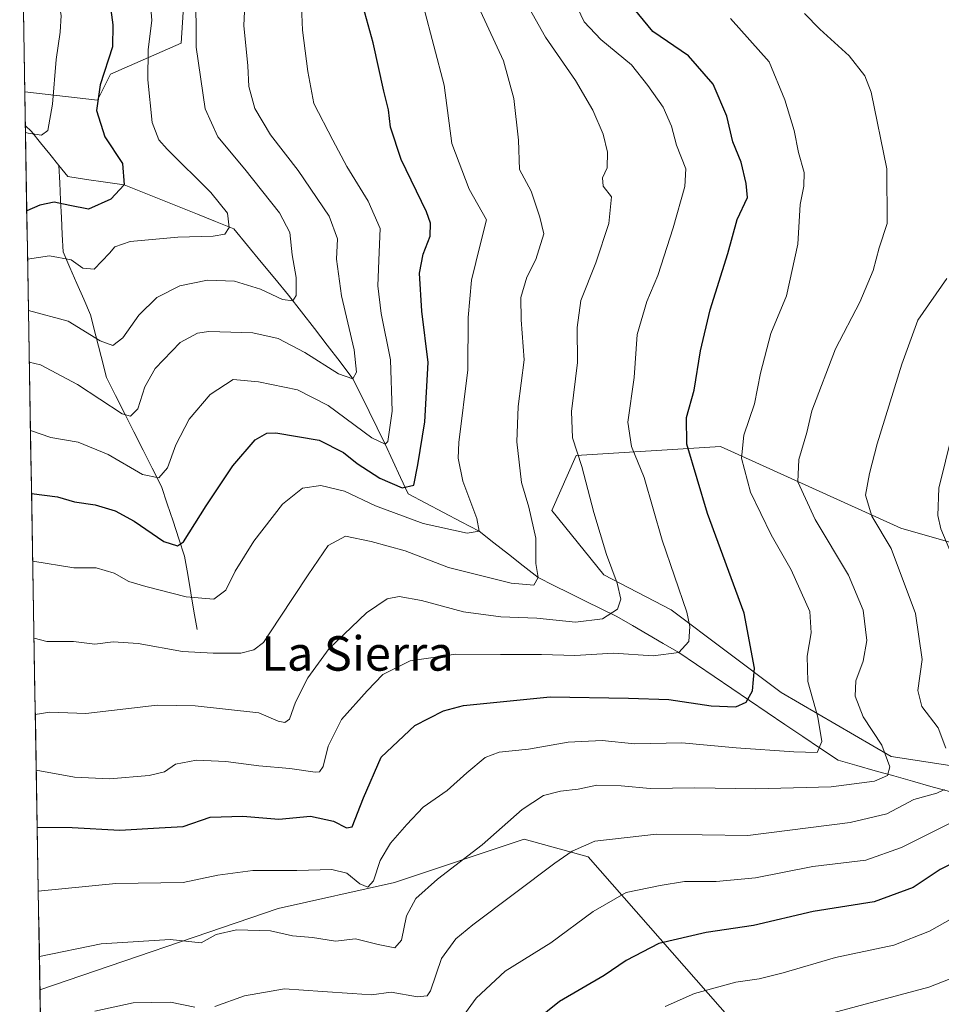
# Model space of a CAD drawing. Units: metres. Extents: x 617996 to 621457, y 4710927 to 4713300.
# Drawn here: x 618003 to 618217, y 4712577 to 4712805 of the extents above; entities that cross this region are included whole.
import ezdxf
from ezdxf.enums import TextEntityAlignment as Align

# ---------------------------------------------------------------- set-up
doc = ezdxf.new("R2010")
doc.units = ezdxf.units.M
doc.header["$MEASUREMENT"] = 0
for name, color, linetype, lineweight in [('Arbolado forestal CxS', 92, 'Continuous', 0), ('Corriente natural lineal', 142, 'Continuous', 13), ('Curva de nivel maestra', 36, 'Continuous', 30), ('Curva de nivel normal', 36, 'Continuous', 0), ('Matorral CxS', 135, 'Continuous', 0), ('Municipio CxS', 142, 'Continuous', 0), ('Pastizal CxS', 92, 'Continuous', 0), ('Texto cartográfico', 19, 'Continuous', 0)]:
    doc.layers.add(name, color=color, linetype=linetype, lineweight=lineweight)
doc.styles.add('Arial', font='txt', dxfattribs={"height": 0.2})

# ---------------------------------------------------------------- blocks, each defined once
blk = doc.blocks.new('*U157')
at = {"layer": 'Pastizal CxS', "color": 92, "linetype": 'Continuous', "lineweight": 0}
blk.add_polyline3d([(618020.73, 4712786.61, 726.24), (618003.85, 4712788.56, 719.27), (618002.75, 4712853.12, 720.01), (618023.74, 4712843.79, 729.46), (618041.65, 4712822.77, 735.07), (618040.16, 4712799.87, 734.89), (618023.74, 4712792.63, 727.42), (618020.73, 4712786.61, 726.24)], close=True, dxfattribs=at)
blk = doc.blocks.new('*U164')
at = {"layer": 'Arbolado forestal CxS', "color": 92, "linetype": 'Continuous', "lineweight": 0}
blk.add_polyline3d([(618003.85, 4712788.56, 719.27), (618020.73, 4712786.61, 726.24), (618023.74, 4712792.63, 727.42), (618040.16, 4712799.87, 734.89), (618041.65, 4712822.77, 735.07), (618023.74, 4712843.79, 729.46), (618002.75, 4712853.12, 720.01)], dxfattribs=at)
blk = doc.blocks.new('*U170')
at = {"layer": 'Pastizal CxS', "color": 92, "linetype": 'Continuous', "lineweight": 0}
blk.add_polyline3d([(618003.85, 4712788.56, 719.27), (618020.73, 4712786.61, 726.24), (618023.74, 4712792.63, 727.42), (618040.16, 4712799.87, 734.89), (618041.65, 4712822.77, 735.07), (618023.74, 4712843.79, 729.46), (618002.75, 4712853.12, 720.01)], dxfattribs=at)
blk = doc.blocks.new('*U171')
at = {"layer": 'Curva de nivel normal', "color": 36, "linetype": 'Continuous', "lineweight": 0}
for points in [[(618020.08, 4712575.25, 790), (618029.03, 4712577.14, 790), (618037.69, 4712577.29, 790), (618043.35, 4712576.14, 790)], [(618048, 4712576.34, 790), (618054.85, 4712578.77, 790), (618064.15, 4712580.37, 790), (618072.99, 4712579.81, 790), (618079.81, 4712579.36, 790), (618084.29, 4712579.01, 790), (618088.9, 4712579.66, 790), (618094.97, 4712578.54, 790), (618097.27, 4712578.76, 790), (618098.04, 4712579.98, 790), (618100.55, 4712587.48, 790), (618103.92, 4712591.99, 790), (618107.85, 4712595.26, 790), (618126.91, 4712609.59, 790), (618130.88, 4712612.35, 790), (618136.15, 4712614.64, 790), (618150.48, 4712616.27, 790), (618171.66, 4712615.96, 790), (618195.39, 4712618.98, 790), (618203.95, 4712621.04, 790), (618210.2, 4712624.32, 790), (618215.5, 4712625.82, 790), (618217.29, 4712626.69, 790)], [(618217.65, 4712636.28, 790), (618215.84, 4712640.97, 790), (618212.08, 4712645.94, 790), (618211.11, 4712649.6, 790), (618212.13, 4712656.82, 790), (618210.6, 4712667.52, 790), (618204.94, 4712682.58, 790), (618200.46, 4712690.09, 790), (618198.98, 4712694.95, 790), (618199.92, 4712699.97, 790), (618201.66, 4712706.9, 790), (618207.38, 4712725.35, 790), (618211.14, 4712735.6, 790), (618217.82, 4712745.26, 790)]]:
    blk.add_polyline3d(points, dxfattribs=at)
blk = doc.blocks.new('*U172')
at = {"layer": 'Curva de nivel normal', "color": 36, "linetype": 'Continuous', "lineweight": 0}
blk.add_polyline3d([(618004.51, 4712749.74, 730), (618009.6, 4712750.51, 730), (618014.64, 4712749.53, 730), (618017.33, 4712747.6, 730), (618019.97, 4712747.42, 730), (618023.52, 4712751.15, 730), (618024.74, 4712752.56, 730), (618028.28, 4712753.79, 730), (618039.38, 4712754.82, 730), (618047.57, 4712755.04, 730), (618050.26, 4712755.49, 730), (618051.3, 4712757.05, 730), (618050.93, 4712760.39, 730), (618047.07, 4712765.19, 730), (618036.94, 4712775.21, 730), (618034.97, 4712777.45, 730), (618033.46, 4712781.4, 730), (618032.41, 4712791.35, 730), (618032.47, 4712798.41, 730), (618033.31, 4712805.09, 730), (618032.27, 4712818.8, 730)], dxfattribs=at)
blk = doc.blocks.new('*U175')
at = {"layer": 'Curva de nivel normal', "color": 36, "linetype": 'Continuous', "lineweight": 0}
blk.add_polyline3d([(618005.7, 4712679.62, 755), (618015.21, 4712678.11, 755), (618020.39, 4712678.08, 755), (618024.6, 4712676.85, 755), (618027.99, 4712674.9, 755), (618031.97, 4712673.8, 755), (618041.32, 4712671.34, 755), (618047.71, 4712670.81, 755), (618050.53, 4712672.94, 755), (618052.71, 4712677.32, 755), (618056.99, 4712684.29, 755), (618063.65, 4712692.9, 755), (618068.32, 4712696.56, 755), (618072.59, 4712697.18, 755), (618078.07, 4712695.85, 755), (618085.26, 4712692.52, 755), (618096.32, 4712688.4, 755), (618106.5, 4712686.13, 755), (618109.28, 4712686.63, 755), (618108.75, 4712689.52, 755), (618105.5, 4712698.2, 755), (618104.46, 4712703.53, 755), (618104.63, 4712707.21, 755), (618106.65, 4712724.01, 755), (618106.76, 4712736.22, 755), (618107.5, 4712744.81, 755), (618109.58, 4712753.01, 755), (618111.02, 4712758.87, 755), (618107.02, 4712765.94, 755), (618102.95, 4712776.56, 755), (618101.19, 4712790.13, 755), (618096.38, 4712808.32, 755)], dxfattribs=at)
blk = doc.blocks.new('*U178')
at = {"layer": 'Curva de nivel normal', "color": 36, "linetype": 'Continuous', "lineweight": 0}
for points in [[(618219.11, 4712709.13, 795), (618216, 4712696.56, 795), (618215.77, 4712690.25, 795), (618216.49, 4712687.12, 795), (618224.24, 4712668.6, 795)], [(618218.63, 4712618.85, 795), (618207.3, 4712613.17, 795), (618199.08, 4712610.26, 795), (618186.76, 4712608.8, 795), (618173.42, 4712606.17, 795), (618164.31, 4712605.31, 795), (618156.94, 4712605.3, 795), (618151.29, 4712604.42, 795), (618143.43, 4712602.79, 795), (618135.76, 4712598.34, 795), (618125.98, 4712591.06, 795), (618115.34, 4712584.5, 795), (618108.61, 4712578.24, 795), (618103.93, 4712571.72, 795)]]:
    blk.add_polyline3d(points, dxfattribs=at)
blk = doc.blocks.new('*U183')
at = {"layer": 'Curva de nivel normal', "color": 36, "linetype": 'Continuous', "lineweight": 0}
blk.add_polyline3d([(618006, 4712661.75, 760), (618008.98, 4712660.97, 760), (618015.18, 4712661.02, 760), (618020.13, 4712660.42, 760), (618024.39, 4712660.92, 760), (618030.2, 4712660.56, 760), (618040.44, 4712658.7, 760), (618047.58, 4712658.28, 760), (618053.97, 4712658.3, 760), (618056.99, 4712659.08, 760), (618059.28, 4712660.8, 760), (618062.99, 4712666.4, 760), (618069.65, 4712676.47, 760), (618074.24, 4712683.25, 760), (618078.26, 4712685.45, 760), (618084.23, 4712684.17, 760), (618092.14, 4712682.02, 760), (618102.16, 4712678.16, 760), (618116.77, 4712674.52, 760), (618122.02, 4712674.1, 760), (618122.98, 4712675.84, 760), (618122.46, 4712679.11, 760), (618122.45, 4712685, 760), (618120.81, 4712692.19, 760), (618119.14, 4712697.92, 760), (618118.08, 4712707.31, 760), (618118.34, 4712715.56, 760), (618119.77, 4712726.38, 760), (618119.06, 4712735.63, 760), (618119.02, 4712740.82, 760), (618120.38, 4712745.54, 760), (618122.44, 4712749.64, 760), (618124.35, 4712755.63, 760), (618123.38, 4712759.5, 760), (618121.38, 4712765.48, 760), (618118.65, 4712770.5, 760), (618118.48, 4712777.35, 760), (618117.38, 4712786.98, 760), (618114.96, 4712795.77, 760), (618109.64, 4712807.26, 760)], dxfattribs=at)
blk = doc.blocks.new('*U184')
at = {"layer": 'Curva de nivel normal', "color": 36, "linetype": 'Continuous', "lineweight": 0}
blk.add_polyline3d([(618004.01, 4712779.15, 720), (618004.65, 4712778.95, 720), (618007.71, 4712778.5, 720), (618009.19, 4712779.54, 720), (618010.27, 4712785.7, 720), (618011.12, 4712796.05, 720), (618012.09, 4712802.37, 720), (618012.31, 4712806.23, 720), (618011.93, 4712808.52, 720), (618010.86, 4712811.13, 720), (618010.2, 4712814.46, 720), (618008.48, 4712816.74, 720), (618007.44, 4712820.36, 720), (618006.98, 4712826.57, 720), (618006.16, 4712830.87, 720), (618005.74, 4712835.87, 720), (618006.16, 4712838.91, 720), (618006.52, 4712844.51, 720), (618002.81, 4712856.81, 720), (618002.68, 4712857.66, 720)], dxfattribs=at)
blk = doc.blocks.new('*U185')
at = {"layer": 'Curva de nivel normal', "color": 36, "linetype": 'Continuous', "lineweight": 0}
blk.add_polyline3d([(618006.3, 4712644.07, 765), (618009.66, 4712644.6, 765), (618018, 4712644.28, 765), (618034.55, 4712646.21, 765), (618043.44, 4712646.05, 765), (618058.17, 4712644.45, 765), (618062.66, 4712642.53, 765), (618064.18, 4712642.22, 765), (618065.31, 4712642.99, 765), (618066.67, 4712646.94, 765), (618069.53, 4712652.6, 765), (618074.51, 4712659.35, 765), (618083.16, 4712667.68, 765), (618087.99, 4712670.9, 765), (618090.72, 4712671.42, 765), (618095.91, 4712670.49, 765), (618105.71, 4712667.88, 765), (618114.32, 4712666.75, 765), (618122.68, 4712666.4, 765), (618131.65, 4712665.52, 765), (618137.92, 4712666.24, 765), (618141.42, 4712668.49, 765), (618142.19, 4712670.83, 765), (618141.34, 4712674.52, 765), (618138.85, 4712681.16, 765), (618135.91, 4712690.93, 765), (618133.14, 4712701.6, 765), (618131, 4712708.27, 765), (618130.78, 4712714.35, 765), (618132.15, 4712725.78, 765), (618132.09, 4712733.86, 765), (618132.94, 4712740.14, 765), (618136.36, 4712748.87, 765), (618139.41, 4712758.01, 765), (618140, 4712764.15, 765), (618138.1, 4712766.65, 765), (618137.94, 4712768.59, 765), (618139.03, 4712770.92, 765), (618139.09, 4712774.57, 765), (618138.06, 4712778.76, 765), (618135.67, 4712784.27, 765), (618131.64, 4712791.18, 765), (618124.68, 4712801.26, 765), (618117.4, 4712814.26, 765)], dxfattribs=at)
blk = doc.blocks.new('*U191')
at = {"layer": 'Curva de nivel normal', "color": 36, "linetype": 'Continuous', "lineweight": 0}
blk.add_polyline3d([(618184.82, 4712806.73, 785), (618188.39, 4712803.07, 785), (618195.22, 4712796.89, 785), (618198.82, 4712792.24, 785), (618200.32, 4712788.48, 785), (618203.96, 4712770.7, 785), (618204, 4712758, 785), (618202.14, 4712752.38, 785), (618200.73, 4712747.06, 785), (618197.69, 4712739.71, 785), (618192.01, 4712728.94, 785), (618186.55, 4712714.51, 785), (618185.38, 4712709.52, 785), (618183.49, 4712703.2, 785), (618183.26, 4712698.09, 785), (618187.3, 4712689.34, 785), (618195.02, 4712676.4, 785), (618198.4, 4712668.3, 785), (618199.3, 4712661.27, 785), (618198.42, 4712656.43, 785), (618196.7, 4712651.91, 785), (618196.57, 4712648.35, 785), (618198.43, 4712643.54, 785), (618202.74, 4712636.95, 785), (618204.6, 4712631.93, 785), (618204.08, 4712629.89, 785), (618201.05, 4712628.56, 785), (618190.99, 4712627.29, 785), (618173.55, 4712626.85, 785), (618159.39, 4712627.02, 785), (618149.04, 4712626.86, 785), (618142.3, 4712627.55, 785), (618136.64, 4712627.63, 785), (618132.27, 4712626.71, 785), (618128.16, 4712626.26, 785), (618124.27, 4712625.29, 785), (618119.31, 4712622.05, 785), (618109.98, 4712613.79, 785), (618099.65, 4712605.86, 785), (618094.65, 4712601.4, 785), (618092.47, 4712597.31, 785), (618091.27, 4712591.67, 785), (618089.78, 4712589.9, 785), (618085.87, 4712590.67, 785), (618080.62, 4712592.01, 785), (618075.99, 4712591.45, 785), (618070.6, 4712592.34, 785), (618066.02, 4712592.67, 785), (618060.9, 4712593.86, 785), (618052.98, 4712594.06, 785), (618048.25, 4712593, 785), (618044.78, 4712591.11, 785), (618037.59, 4712591.82, 785), (618021.56, 4712590.88, 785), (618007.25, 4712587.9, 785)], dxfattribs=at)
blk = doc.blocks.new('*U196')
at = {"layer": 'Curva de nivel normal', "color": 36, "linetype": 'Continuous', "lineweight": 0}
blk.add_polyline3d([(618067.85, 4712814.06, 745), (618068.32, 4712802.88, 745), (618069.56, 4712793.26, 745), (618070.92, 4712785.88, 745), (618075.35, 4712777.36, 745), (618078.6, 4712771.24, 745), (618083.53, 4712763.18, 745), (618086.35, 4712756.87, 745), (618086.11, 4712751.37, 745), (618085.8, 4712743.5, 745), (618086.57, 4712737.13, 745), (618088.72, 4712726.39, 745), (618089.09, 4712714.48, 745), (618088.14, 4712707.45, 745), (618087.53, 4712706.76, 745), (618084.4, 4712708.3, 745), (618074.29, 4712715.74, 745), (618067.18, 4712719.41, 745), (618058.13, 4712721.26, 745), (618052.19, 4712721.81, 745), (618046.88, 4712718.29, 745), (618042.01, 4712712.6, 745), (618038.93, 4712706.6, 745), (618036.95, 4712701.27, 745), (618034.96, 4712698.96, 745), (618031.18, 4712699.78, 745), (618023.25, 4712704.4, 745), (618016.28, 4712707.28, 745), (618009.9, 4712708.34, 745), (618005.18305, 4712709.95679, 745)], dxfattribs=at)
blk = doc.blocks.new('*U197')
at = {"layer": 'Curva de nivel normal', "color": 36, "linetype": 'Continuous', "lineweight": 0}
blk.add_polyline3d([(618231.45, 4712587.74, 810), (618213.64, 4712580.76, 810), (618189.07, 4712574.25, 810)], dxfattribs=at)
blk = doc.blocks.new('*U202')
at = {"layer": 'Curva de nivel normal', "color": 36, "linetype": 'Continuous', "lineweight": 0}
blk.add_polyline3d([(618007, 4712603.09, 780), (618024.98, 4712604.88, 780), (618040.62, 4712605.11, 780), (618048.64, 4712606.75, 780), (618056.82, 4712607.88, 780), (618067.01, 4712607.84, 780), (618075.16, 4712608.12, 780), (618078.59, 4712607.26, 780), (618081.61, 4712604.75, 780), (618083.46, 4712604.02, 780), (618084.76, 4712605.47, 780), (618086.36, 4712610.16, 780), (618088.73, 4712614.24, 780), (618092.54, 4712618.52, 780), (618096.31, 4712622.57, 780), (618101.88, 4712626.45, 780), (618106.46, 4712630.54, 780), (618110.7, 4712634.07, 780), (618113.98, 4712635.32, 780), (618120.78, 4712636.02, 780), (618129.94, 4712637.64, 780), (618137.88, 4712638.06, 780), (618145.38, 4712637.25, 780), (618156.34, 4712637.48, 780), (618168.98, 4712636.35, 780), (618182.31, 4712635.44, 780), (618187.78, 4712635.21, 780), (618188.82, 4712637.78, 780), (618187.9, 4712643.41, 780), (618185.63, 4712651.76, 780), (618185.46, 4712657.63, 780), (618186.36, 4712662.99, 780), (618186.09, 4712667.97, 780), (618181.72, 4712677.66, 780), (618177.05, 4712685.77, 780), (618172.27, 4712695.68, 780), (618170.17, 4712703.51, 780), (618170.75, 4712708.87, 780), (618173.2, 4712716.17, 780), (618174.58, 4712723.27, 780), (618177, 4712732.44, 780), (618180.67, 4712741.24, 780), (618183.26, 4712753.21, 780), (618183.84, 4712762.37, 780), (618184.7, 4712766.63, 780), (618184.78, 4712769.84, 780), (618183.42, 4712774.49, 780), (618182.42, 4712779.61, 780), (618180.22, 4712786.73, 780), (618176.65, 4712795.52, 780), (618167.65, 4712805.53, 780)], dxfattribs=at)
blk = doc.blocks.new('*U205')
at = {"layer": 'Curva de nivel normal', "color": 36, "linetype": 'Continuous', "lineweight": 0}
blk.add_polyline3d([(618004.71, 4712737.84, 735), (618013.92, 4712735.3, 735), (618021.32, 4712730.74, 735), (618024.32, 4712729.65, 735), (618026.65, 4712731.48, 735), (618030.32, 4712736.72, 735), (618034.52, 4712740.86, 735), (618039.81, 4712743.57, 735), (618046.24, 4712744.86, 735), (618052.55, 4712744.58, 735), (618058.6, 4712742.74, 735), (618063.71, 4712740.38, 735), (618066.08, 4712740.07, 735), (618066.83, 4712741.29, 735), (618066.84, 4712745.46, 735), (618065.89, 4712750.72, 735), (618065.38, 4712755.94, 735), (618062.94, 4712760.5, 735), (618054.94, 4712770.59, 735), (618048.64, 4712778.08, 735), (618045.7, 4712784.59, 735), (618043.66, 4712798.92, 735), (618043.55, 4712812.53, 735)], dxfattribs=at)
blk = doc.blocks.new('*U208')
at = {"layer": 'Curva de nivel normal', "color": 36, "linetype": 'Continuous', "lineweight": 0}
blk.add_polyline3d([(618006.51926, 4712631.18376, 770), (618015.37, 4712629.5, 770), (618023.52, 4712629.11, 770), (618032.7, 4712629.88, 770), (618036.32, 4712630.79, 770), (618038.83, 4712632.51, 770), (618043.68, 4712633.44, 770), (618050.49, 4712633.16, 770), (618058.17, 4712632.14, 770), (618065.4, 4712631.52, 770), (618071.29, 4712630.68, 770), (618072.26, 4712630.76, 770), (618073.08, 4712632.03, 770), (618074.24, 4712636.73, 770), (618077.39, 4712642.89, 770), (618083.35, 4712649.52, 770), (618086.99, 4712653.37, 770), (618093.3, 4712656.54, 770), (618103.89, 4712658.08, 770), (618114.29, 4712657.96, 770), (618123.76, 4712658.02, 770), (618131.48, 4712657.72, 770), (618140.52, 4712658.26, 770), (618149.66, 4712657.69, 770), (618155.62, 4712658.44, 770), (618157.98, 4712660.97, 770), (618158.24, 4712664.45, 770), (618157.49, 4712667.8, 770), (618151.8, 4712684.55, 770), (618147.59, 4712699.06, 770), (618144.64, 4712706.25, 770), (618143.79, 4712711.93, 770), (618145.3, 4712722.27, 770), (618146, 4712732.26, 770), (618148.21, 4712739.92, 770), (618150.75, 4712745.92, 770), (618154.31, 4712756.99, 770), (618157.08, 4712766.55, 770), (618157.27, 4712770.65, 770), (618155.09, 4712776.19, 770), (618153.92, 4712780.62, 770), (618152.02, 4712785, 770), (618148.44, 4712790.05, 770), (618144.65, 4712794.79, 770), (618137.58, 4712800.66, 770), (618133.65, 4712804.79, 770), (618128.99, 4712814.74, 770)], dxfattribs=at)
blk = doc.blocks.new('*U212')
at = {"layer": 'Curva de nivel normal', "color": 36, "linetype": 'Continuous', "lineweight": 0}
blk.add_polyline3d([(618004.91, 4712725.83, 740), (618007.48, 4712725.2, 740), (618016.13, 4712720.6, 740), (618026.46, 4712713.82, 740), (618028.38, 4712713.28, 740), (618030.12, 4712715.02, 740), (618031.71, 4712720.06, 740), (618034.14, 4712724.32, 740), (618039.94, 4712730.4, 740), (618043.94, 4712732.57, 740), (618046.55, 4712732.96, 740), (618056.82, 4712732.61, 740), (618062.65, 4712731.31, 740), (618068.86, 4712728.04, 740), (618076.68, 4712723.14, 740), (618080.02, 4712721.98, 740), (618080.85, 4712723.52, 740), (618080.28, 4712728.7, 740), (618077.38, 4712741.2, 740), (618076.24, 4712749.69, 740), (618076.46, 4712754.45, 740), (618074.51, 4712759.71, 740), (618067.3, 4712770.3, 740), (618060.88, 4712778.6, 740), (618057.28, 4712784.65, 740), (618055.87, 4712789.78, 740), (618055.63, 4712794.59, 740), (618054.67, 4712803.97, 740), (618055.19, 4712813.68, 740)], dxfattribs=at)
blk = doc.blocks.new('*U213')
at = {"layer": 'Curva de nivel maestra', "color": 36, "linetype": 'Continuous', "lineweight": 30}
blk.add_polyline3d([(618006.74, 4712617.91, 775), (618014.83, 4712617.83, 775), (618025.92, 4712617.19, 775), (618035.03, 4712617.79, 775), (618040.63, 4712618.07, 775), (618046.86, 4712620.27, 775), (618054.48, 4712620.45, 775), (618062.82, 4712619.78, 775), (618070.2, 4712620.49, 775), (618075.49, 4712619.33, 775), (618078.56, 4712617.8, 775), (618079.82, 4712617.99, 775), (618082.45, 4712624.73, 775), (618086.55, 4712634.14, 775), (618094.39, 4712641.5, 775), (618101.02, 4712644.91, 775), (618105.66, 4712646.18, 775), (618125.82, 4712648.16, 775), (618143.98, 4712647.82, 775), (618153.31, 4712647.52, 775), (618163.15, 4712646.06, 775), (618168.85, 4712645.82, 775), (618171.27, 4712646.89, 775), (618172.79, 4712649.58, 775), (618173.22, 4712654.85, 775), (618170.79, 4712667.61, 775), (618162.27, 4712690.69, 775), (618157.48, 4712706.82, 775), (618157.46, 4712712.99, 775), (618159.2, 4712719.31, 775), (618160.67, 4712728.45, 775), (618162.93, 4712737.98, 775), (618167.02, 4712751, 775), (618169.22, 4712758.91, 775), (618171.61, 4712764, 775), (618171.3, 4712767.26, 775), (618170.16, 4712772.26, 775), (618168.16, 4712776.92, 775), (618166.82, 4712782.92, 775), (618163.61, 4712790.32, 775), (618157.86, 4712796.87, 775), (618149.62, 4712802.56, 775), (618145.27, 4712807.78, 775)], dxfattribs=at)
blk = doc.blocks.new('*U217')
at = {"layer": 'Curva de nivel maestra', "color": 36, "linetype": 'Continuous', "lineweight": 30}
blk.add_polyline3d([(618022.9, 4712814.51, 725), (618024.32, 4712804.13, 725), (618024.24, 4712799, 725), (618021.36, 4712790.2, 725), (618020.5, 4712784.23, 725), (618022.44, 4712778.08, 725), (618026.53, 4712771.94, 725), (618026.94, 4712766.96, 725), (618023.84, 4712763.63, 725), (618018.65, 4712761.35, 725), (618014.32, 4712762.14, 725), (618010.66, 4712762.97, 725), (618007.33, 4712762.25, 725), (618004.32, 4712760.9, 725)], dxfattribs=at)
blk = doc.blocks.new('*U221')
at = {"layer": 'Curva de nivel maestra', "color": 36, "linetype": 'Continuous', "lineweight": 30}
blk.add_polyline3d([(618005.43, 4712695.36, 750), (618011.43, 4712694.55, 750), (618015.43, 4712693.43, 750), (618020.23, 4712692.74, 750), (618024.84, 4712691.36, 750), (618029.24, 4712688.92, 750), (618036.13, 4712684.19, 750), (618039.3, 4712683.17, 750), (618040.69, 4712684.11, 750), (618045.99, 4712692.5, 750), (618052.16, 4712701.79, 750), (618057.35, 4712707.8, 750), (618060.02, 4712709.35, 750), (618062.13, 4712709.44, 750), (618072.19, 4712707.72, 750), (618077.86, 4712704.87, 750), (618080.98, 4712702.27, 750), (618086.28, 4712698.89, 750), (618091.42, 4712696.66, 750), (618094.16, 4712697.26, 750), (618095.05, 4712701.96, 750), (618096.7, 4712711.98, 750), (618097.47, 4712725.75, 750), (618096.02, 4712737.64, 750), (618095.48, 4712746.46, 750), (618096.29, 4712750.86, 750), (618097.98, 4712755.04, 750), (618098.04, 4712758.09, 750), (618097.12, 4712760.67, 750), (618091.25, 4712772.82, 750), (618088.71, 4712780.32, 750), (618088.28, 4712784.35, 750), (618087.2, 4712788.67, 750), (618084.75, 4712799.89, 750), (618082.36, 4712808.25, 750)], dxfattribs=at)

msp = doc.modelspace()

# ---------------------------------------------------------------- linework, layer by layer
at = {"layer": 'Arbolado forestal CxS', "color": 92, "linetype": 'Continuous', "lineweight": 0}
for points in [[(618173.64, 4712566.62, 812.98), (618134.64, 4712611.01, 792.38), (618119.79, 4712615.13, 788.05), (618089.69, 4712605.06, 783.89), (618062.63, 4712599.04, 784.03), (618007.38, 4712580.15, 788.16), (618003.85, 4712788.56, 719.27), (618020.73, 4712786.61, 726.24), (618023.74, 4712792.63, 727.42), (618040.16, 4712799.87, 734.89), (618041.65, 4712822.77, 735.07)], [(618222.59, 4712814.67, 786.85), (618246.04, 4712785.24, 794.29), (618271.63, 4712743.14, 805.92), (618297.27, 4712698.51, 820.17), (618329.92, 4712654, 835.89), (618360.59, 4712612.63, 843.02), (618304.5, 4712616.68, 825.2), (618278.16, 4712629.54, 816.49), (618249.31, 4712675.27, 806.9), (618207.2, 4712687.31, 792.23), (618165.36, 4712706.24, 779.2), (618131.85, 4712704.18, 765.45), (618126.18, 4712691.41, 762.14), (618138.24, 4712676.51, 764.77), (618153.85, 4712668.35, 769.38), (618179.39, 4712649.19, 778.17), (618204.94, 4712634.29, 786.22), (618232.61, 4712630.03, 796.85), (618260.28, 4712610.88, 807.94), (618270.43, 4712599.53, 812.43), (618275.02, 4712592.63, 816.83), (618274.54, 4712583.72, 818.7), (618265.17, 4712574.02, 820.67)], [(618003.85, 4712788.56, 719.27), (618007.38, 4712580.15, 788.16)], [(618360.59, 4712612.63, 843.02), (618304.5, 4712616.68, 825.2), (618278.16, 4712629.54, 816.49), (618249.31, 4712675.27, 806.9), (618207.2, 4712687.31, 792.23), (618165.36, 4712706.24, 779.2), (618131.85, 4712704.18, 765.45), (618126.18, 4712691.41, 762.14), (618138.24, 4712676.51, 764.77), (618153.85, 4712668.35, 769.38), (618179.39, 4712649.19, 778.17), (618204.94, 4712634.29, 786.22), (618232.61, 4712630.03, 796.85), (618260.28, 4712610.88, 807.94), (618270.43, 4712599.53, 812.43), (618275.02, 4712592.63, 816.83), (618274.54, 4712583.72, 818.7), (618265.17, 4712574.02, 820.67)], [(618173.64, 4712566.62, 812.98), (618134.64, 4712611.01, 792.38), (618119.79, 4712615.13, 788.05), (618089.69, 4712605.06, 783.89), (618062.63, 4712599.04, 784.03), (618007.38, 4712580.15, 788.16)]]:
    msp.add_polyline3d(points, dxfattribs=at)
at = {"layer": 'Corriente natural lineal', "color": 142, "linetype": 'Continuous', "lineweight": 13}
for points in [[(618011.77, 4712771.43, 721.78), (618009.64, 4712774.08, 721.29), (618007.52, 4712776.73, 720.76), (618005.39, 4712779.38, 719.94), (618003.98, 4712780.73, 719.53)], [(618043.85, 4712663.81, 757.68), (618043.13, 4712668.06, 755.95), (618042.41, 4712672.31, 754.31), (618041.68, 4712676.55, 752.31), (618040.96, 4712680.8, 750.6), (618039.62, 4712684.84, 749.43), (618038.27, 4712688.89, 747.97), (618036.93, 4712692.93, 746.18), (618035.58, 4712696.97, 745.38), (618033.45, 4712701.19, 744.2), (618031.32, 4712705.41, 742.32), (618029.2, 4712709.63, 741.37), (618027.07, 4712713.85, 739.79), (618024.94, 4712718.07, 738.15), (618022.81, 4712722.29, 737.46), (618021.58, 4712727.12, 735.79), (618020.36, 4712731.95, 734.63), (618019.13, 4712736.78, 733.26), (618017.53, 4712740.44, 732.52), (618015.94, 4712744.09, 731.72), (618014.34, 4712747.75, 730.48), (618012.74, 4712751.4, 729.38), (618012.55, 4712755.41, 727.72), (618012.35, 4712759.41, 726.02), (618012.16, 4712763.42, 724.45), (618011.96, 4712767.42, 723.06), (618011.77, 4712771.43, 721.78)], [(618218.48, 4712626.18, 790.89), (618214.17, 4712627.39, 789.15), (618209.86, 4712628.6, 787.06), (618205.55, 4712629.81, 785.75), (618201.25, 4712631.02, 784.16), (618196.94, 4712632.22, 783.1), (618192.63, 4712633.43, 781.44), (618188.52, 4712636.21, 780.4), (618184.4, 4712638.99, 778.5), (618180.29, 4712641.77, 777.41), (618176.18, 4712644.55, 775.95), (618172.07, 4712647.33, 774.96), (618167.96, 4712650.1, 773.99), (618163.84, 4712652.88, 772.8), (618159.73, 4712655.66, 771.17), (618155.62, 4712658.44, 769.73), (618152.04, 4712660.52, 768.71), (618148.46, 4712662.61, 767.51), (618144.88, 4712664.69, 766.2), (618141.3, 4712666.77, 765.12), (618137.63, 4712668.59, 763.76), (618133.97, 4712670.4, 762.75), (618130.31, 4712672.21, 761.9), (618126.64, 4712674.03, 760.87), (618122.98, 4712675.84, 759.89), (618119.56, 4712678.54, 758.99), (618116.13, 4712681.24, 757.31), (618112.7, 4712683.93, 755.94), (618109.28, 4712686.63, 755.18), (618105.17, 4712688.78, 753.7), (618101.06, 4712690.93, 752.74), (618096.96, 4712693.09, 751.27), (618092.85, 4712695.24, 750.69), (618091.08, 4712699.08, 748.28), (618089.3, 4712702.92, 747.06), (618087.53, 4712706.76, 745.04), (618085.65, 4712710.57, 743.72), (618083.77, 4712714.37, 743.04), (618081.9, 4712718.18, 740.92), (618080.02, 4712721.98, 740.16), (618077.04, 4712725.86, 738.96), (618074.05, 4712729.74, 738.09), (618071.07, 4712733.62, 736.91), (618068.08, 4712737.5, 735.94), (618065.1, 4712741.38, 734.72), (618061.92, 4712745.22, 733.52), (618058.75, 4712749.06, 732.5), (618055.57, 4712752.89, 730.92), (618052.4, 4712756.73, 730.16), (618048.15, 4712758.44, 729), (618043.91, 4712760.14, 728.35), (618039.67, 4712761.85, 727.75), (618035.43, 4712763.55, 726.84), (618031.18, 4712765.26, 725.89), (618026.94, 4712766.96, 724.78), (618022.57, 4712767.6, 723.77), (618018.19, 4712768.24, 723.18), (618013.82, 4712768.88, 722.69), (618011.77, 4712771.43, 721.78)]]:
    msp.add_polyline3d(points, dxfattribs=at)
at = {"layer": 'Curva de nivel maestra', "color": 36, "linetype": 'Continuous', "lineweight": 30}
msp.add_polyline3d([(618221.67, 4712610.71, 800), (618216.29, 4712608.11, 800), (618210.04, 4712603.89, 800), (618201.01, 4712600.6, 800), (618186.8, 4712598.36, 800), (618173.02, 4712595.09, 800), (618161.98, 4712593.5, 800), (618151, 4712590.96, 800), (618143.4, 4712587.02, 800), (618138.33, 4712583.5, 800), (618127.99, 4712577.47, 800), (618122.36, 4712572.98, 800)], dxfattribs=at)
at = {"layer": 'Curva de nivel normal', "color": 36, "linetype": 'Continuous', "lineweight": 0}
msp.add_polyline3d([(618152.48, 4712576.34, 805), (618159.28, 4712579.36, 805), (618168.91, 4712581.99, 805), (618174.28, 4712582.74, 805), (618179.86, 4712584.14, 805), (618192.05, 4712587.67, 805), (618205.57, 4712590.54, 805), (618213.81, 4712593.81, 805), (618224.54, 4712599.81, 805)], dxfattribs=at)
at = {"layer": 'Matorral CxS', "color": 135, "linetype": 'Continuous', "lineweight": 0}
for points in [[(618265.17, 4712574.02, 820.67), (618274.54, 4712583.72, 818.7), (618275.02, 4712592.63, 816.83), (618270.43, 4712599.53, 812.43), (618260.28, 4712610.88, 807.94), (618232.61, 4712630.03, 796.85), (618204.94, 4712634.29, 786.22), (618179.39, 4712649.19, 778.17), (618153.85, 4712668.35, 769.38), (618138.24, 4712676.51, 764.77), (618126.18, 4712691.41, 762.14), (618131.85, 4712704.18, 765.45), (618165.36, 4712706.24, 779.2), (618207.2, 4712687.31, 792.23), (618249.31, 4712675.27, 806.9), (618278.16, 4712629.54, 816.49), (618304.5, 4712616.68, 825.2), (618360.59, 4712612.63, 843.02), (618387.39, 4712609.31, 844.48), (618390.72, 4712592.41, 846.42), (618389.98, 4712571.87, 846.48)], [(618360.59, 4712612.63, 843.02), (618304.5, 4712616.68, 825.2), (618278.16, 4712629.54, 816.49), (618249.31, 4712675.27, 806.9), (618207.2, 4712687.31, 792.23), (618165.36, 4712706.24, 779.2), (618131.85, 4712704.18, 765.45), (618126.18, 4712691.41, 762.14), (618138.24, 4712676.51, 764.77), (618153.85, 4712668.35, 769.38), (618179.39, 4712649.19, 778.17), (618204.94, 4712634.29, 786.22), (618232.61, 4712630.03, 796.85), (618260.28, 4712610.88, 807.94), (618270.43, 4712599.53, 812.43), (618275.02, 4712592.63, 816.83), (618274.54, 4712583.72, 818.7), (618265.17, 4712574.02, 820.67)], [(618009.59, 4712449.91, 826.4), (618007.38, 4712580.15, 788.16), (618062.63, 4712599.04, 784.03), (618089.69, 4712605.06, 783.89), (618119.79, 4712615.13, 788.05), (618134.64, 4712611.01, 792.38), (618173.64, 4712566.62, 812.98)], [(618173.64, 4712566.62, 812.98), (618134.64, 4712611.01, 792.38), (618119.79, 4712615.13, 788.05), (618089.69, 4712605.06, 783.89), (618062.63, 4712599.04, 784.03), (618007.38, 4712580.15, 788.16)], [(618007.38, 4712580.15, 788.16), (618009.59, 4712449.91, 826.4)]]:
    msp.add_polyline3d(points, dxfattribs=at)
at = {"layer": 'Municipio CxS', "color": 142, "linetype": 'Continuous', "lineweight": 0}
msp.add_polyline3d([(618007.5, 4712573.55, 788.48), (618007.41, 4712578.53, 787.9), (618007.33, 4712583.51, 786.33), (618007.24, 4712588.49, 784.69), (618007.16, 4712593.47, 782.94), (618007.07, 4712598.44, 781.4), (618006.99, 4712603.42, 779.69), (618006.91, 4712608.4, 778.2), (618006.82, 4712613.38, 776.29), (618006.74, 4712618.36, 774.5), (618006.65, 4712623.34, 772.87), (618006.57, 4712628.32, 770.8), (618006.48, 4712633.3, 769.06), (618006.4, 4712638.27, 767.25), (618006.31, 4712643.25, 765.45), (618006.23, 4712648.23, 763.43), (618006.15, 4712653.21, 761.57), (618006.06, 4712658.19, 760.71), (618005.98, 4712663.17, 759.38), (618005.89, 4712668.15, 758.08), (618005.81, 4712673.13, 756.78), (618005.72, 4712678.11, 755.36), (618005.64, 4712683.08, 753.65), (618005.55, 4712688.06, 752.01), (618005.47, 4712693.04, 750.47), (618005.39, 4712698.02, 748.99), (618005.3, 4712703, 747.38), (618005.22, 4712707.98, 745.51), (618005.13, 4712712.96, 743.73), (618005.05, 4712717.94, 742.47), (618004.96, 4712722.91, 740.92), (618004.88, 4712727.89, 738.97), (618004.79, 4712732.87, 736.9), (618004.71, 4712737.85, 734.71), (618004.63, 4712742.83, 732.58), (618004.54, 4712747.81, 730.79), (618004.46, 4712752.79, 728.52), (618004.37, 4712757.77, 725.83), (618004.29, 4712762.74, 724.19), (618004.2, 4712767.72, 722.85), (618004.12, 4712772.7, 721.85), (618004.03, 4712777.68, 720.3), (618003.95, 4712782.66, 719.1), (618003.87, 4712787.64, 718.62), (618003.78, 4712792.62, 718.27), (618003.7, 4712797.6, 717.77), (618003.61, 4712802.58, 717.22), (618003.53, 4712807.55, 716.84)], dxfattribs=at)
at = {"layer": 'Pastizal CxS', "color": 92, "linetype": 'Continuous', "lineweight": 0}
msp.add_polyline3d([(618002.75, 4712853.12, 720.01), (618003.85, 4712788.56, 719.27)], dxfattribs=at)

# ---------------------------------------------------------------- block references
at = {"layer": 'Arbolado forestal CxS', "color": 92, "linetype": 'Continuous', "lineweight": 0}
msp.add_blockref('*U164', (0, 0), dxfattribs=at)
at = {"layer": 'Curva de nivel maestra', "color": 36, "linetype": 'Continuous', "lineweight": 30}
for name in ['*U213', '*U217', '*U221']:
    msp.add_blockref(name, (0, 0), dxfattribs=at)
at = {"layer": 'Curva de nivel normal', "color": 36, "linetype": 'Continuous', "lineweight": 0}
for name in ['*U183', '*U185', '*U208', '*U171', '*U202', '*U191', '*U172', '*U205', '*U212', '*U196', '*U175', '*U178', '*U184', '*U197']:
    msp.add_blockref(name, (0, 0), dxfattribs=at)
at = {"layer": 'Pastizal CxS', "color": 92, "linetype": 'Continuous', "lineweight": 0}
for name in ['*U157', '*U170']:
    msp.add_blockref(name, (0, 0), dxfattribs=at)

# ---------------------------------------------------------------- texts
at = {"layer": 'Texto cartográfico', "color": 19, "linetype": 'Continuous', "lineweight": 0, "style": 'Arial'}
msp.add_text('La Sierra', height=8, dxfattribs=at).set_placement((618081.09, 4712658.23), align=Align.MIDDLE_CENTER)

doc.saveas('drawing.dxf')
